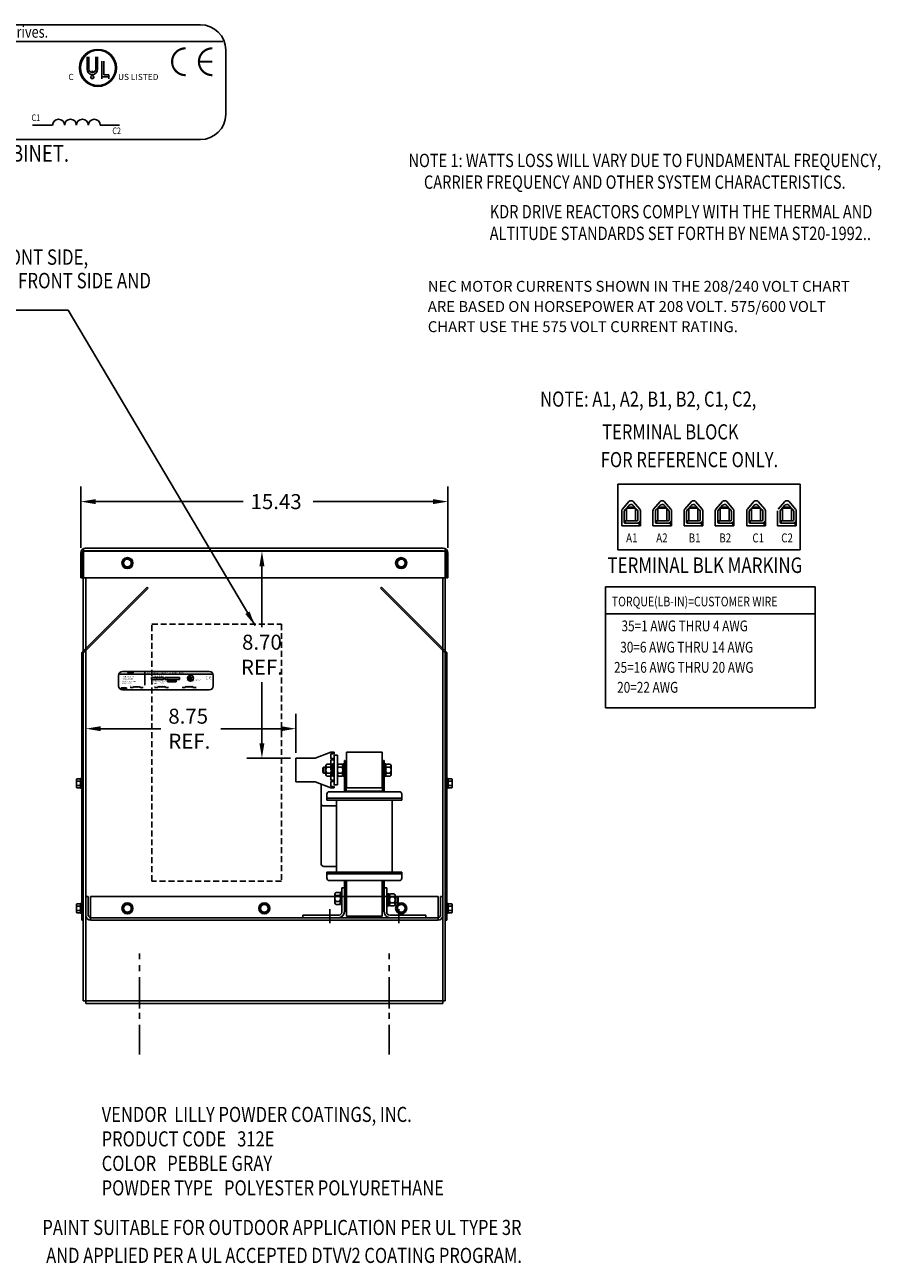
# Model space of a CAD drawing. Extents: x -28.3 to 45.9, y 16.4 to 69.8.
# Drawn here: x 9.9 to 45.9, y 17.8 to 69.8 of the extents above; entities that cross this region are included whole.
import ezdxf
from ezdxf.enums import TextEntityAlignment as Align

# ---------------------------------------------------------------- set-up
doc = ezdxf.new("R2010")
doc.units = 0
doc.header["$MEASUREMENT"] = 0
doc.linetypes.add('CENTER', pattern=[2, 1.25, -0.25, 0.25, -0.25])
doc.linetypes.add('HIDDEN', pattern=[0.375, 0.25, -0.125])
doc.layers.get('0').update_dxf_attribs({"linetype": 'CONTINUOUS'})
doc.layers.get('DEFPOINTS').update_dxf_attribs({"linetype": 'CONTINUOUS'})
for name, color, linetype in [('ANGLE', 7, 'CONTINUOUS'), ('BORDER', 7, 'CONTINUOUS'), ('CABINET', 7, 'CONTINUOUS'), ('CENTERLINE', 7, 'CENTER'), ('DIM', 7, 'CONTINUOUS'), ('HIDDEN-1', 7, 'HIDDEN'), ('NOTES', 7, 'CONTINUOUS'), ('TERMINAL', 7, 'CONTINUOUS'), ('WINGAP', 7, 'CONTINUOUS')]:
    doc.layers.add(name, color=color, linetype=linetype)
doc.styles.add('MASTER', font='romans', dxfattribs={"width": 0.8})
doc.styles.add('STYLE1', font='swissi.ttf', dxfattribs={"width": 0.8})
doc.dimstyles.get("Standard").update_dxf_attribs({"dimtxt": 0.18, "dimasz": 0.18, "dimexe": 0.18, "dimexo": 0.0625, "dimgap": 0.09, "dimtad": 0, "dimtih": 1, "dimtoh": 1, "dimzin": 4, "dimdsep": 46, "dimtxsty": 'STANDARD', "dimcen": 0.09, "dimadec": 0, "dimazin": 0, "dimtfac": 1, "dimtofl": 0, "dimtmove": 0, "dimatfit": 3, "dimfxl": 1, "dimtolj": 1, "dimtzin": 0, "dimarcsym": 0})

# ---------------------------------------------------------------- blocks, each defined once
blk = doc.blocks.new('*D27')
at = {"layer": 'BORDER', "color": 0, "lineweight": -2, "transparency": 16777216}
for p, q in [((21.091, 47.679), (19.256, 47.679)), ((19.886, 47.049), (19.886, 44.486)), ((19.886, 39.613), (19.886, 42.176)), ((21.091, 38.983), (19.256, 38.983))]:
    blk.add_line(p, q, dxfattribs=at)
at = {"layer": 'BORDER', "color": 0, "transparency": 16777216}
for points in [[(19.781, 47.049), (19.991, 47.049), (19.886, 47.679)], [(19.781, 39.613), (19.991, 39.613), (19.886, 38.983)]]:
    blk.add_solid(points, dxfattribs=at)
at = {"layer": 'DEFPOINTS', "color": 0, "transparency": 16777216}
for p in [(19.886, 47.679), (21.31, 47.679), (21.31, 38.983)]:
    blk.add_point(p, dxfattribs=at)
at = {"layer": 'BORDER', "color": 0, "transparency": 16777216, "insert": (19.886, 43.331), "char_height": 0.63, "attachment_point": 5}
blk.add_mtext('\\A1;8.70\\PREF.', dxfattribs=at)
blk = doc.blocks.new('*X21')
at = {"color": 0}
for p, q in [((6.11, 1.32), (6.23, 1.32)), ((6.12, 1.34), (6.24, 1.34)), ((6.12, 1.34), (6.23, 1.34)), ((6.12, 1.33), (6.23, 1.33)), ((6.13, 1.37), (6.25, 1.37)), ((6.13, 1.36), (6.25, 1.36)), ((6.13, 1.36), (6.24, 1.36)), ((6.13, 1.35), (6.24, 1.35)), ((6.14, 1.39), (6.26, 1.39)), ((6.14, 1.39), (6.25, 1.39)), ((6.14, 1.38), (6.25, 1.38)), ((6.15, 1.41), (6.27, 1.41)), ((6.15, 1.41), (6.26, 1.41)), ((6.15, 1.4), (6.26, 1.4)), ((6.16, 1.43), (6.27, 1.43)), ((6.16, 1.42), (6.27, 1.42)), ((6.22, 1.58), (6.34, 1.58)), ((6.22, 1.57), (6.34, 1.57)), ((6.23, 1.6), (6.34, 1.6)), ((6.23, 1.6), (6.35, 1.6)), ((6.23, 1.59), (6.34, 1.59)), ((6.24, 1.62), (6.35, 1.62)), ((6.24, 1.62), (6.36, 1.62)), ((6.24, 1.61), (6.35, 1.61)), ((6.25, 1.65), (6.37, 1.65)), ((6.25, 1.64), (6.36, 1.64)), ((6.25, 1.64), (6.37, 1.64)), ((6.25, 1.63), (6.36, 1.63)), ((6.26, 1.67), (6.37, 1.67)), ((6.26, 1.67), (6.38, 1.67)), ((6.26, 1.66), (6.37, 1.66)), ((6.27, 1.68), (6.38, 1.68))]:
    blk.add_line(p, q, dxfattribs=at)
blk = doc.blocks.new('*X19')
at = {"color": 0}
for p, q in [((5.45, 1.57), (5.81, 1.57)), ((5.46, 1.6), (5.82, 1.6)), ((5.46, 1.59), (5.81, 1.59)), ((5.46, 1.58), (5.81, 1.58)), ((5.47, 1.62), (5.83, 1.62)), ((5.47, 1.62), (5.83, 1.62)), ((5.47, 1.61), (5.82, 1.61)), ((5.47, 1.6), (5.82, 1.6)), ((5.47, 1.34), (5.59, 1.34)), ((5.47, 1.33), (5.58, 1.33)), ((5.47, 1.32), (5.58, 1.32)), ((5.48, 1.64), (5.83, 1.64)), ((5.48, 1.64), (5.84, 1.64)), ((5.48, 1.63), (5.83, 1.63)), ((5.48, 1.36), (5.6, 1.36)), ((5.48, 1.36), (5.59, 1.36)), ((5.48, 1.35), (5.59, 1.35)), ((5.48, 1.34), (5.59, 1.34)), ((5.49, 1.67), (5.85, 1.67)), ((5.49, 1.66), (5.84, 1.66)), ((5.49, 1.65), (5.84, 1.65)), ((5.49, 1.39), (5.61, 1.39)), ((5.49, 1.38), (5.6, 1.38)), ((5.49, 1.37), (5.6, 1.37)), ((5.5, 1.68), (5.85, 1.68)), ((5.5, 1.67), (5.85, 1.67)), ((5.5, 1.41), (5.62, 1.41)), ((5.5, 1.4), (5.61, 1.4)), ((5.5, 1.39), (5.61, 1.39)), ((5.51, 1.43), (5.62, 1.43)), ((5.51, 1.42), (5.62, 1.42)), ((5.51, 1.41), (5.62, 1.41))]:
    blk.add_line(p, q, dxfattribs=at)
blk = doc.blocks.new('*X20')
at = {"color": 0}
for p, q in [((5.81, 1.43), (6.11, 1.43)), ((5.81, 1.42), (6.11, 1.42)), ((5.81, 1.41), (6.11, 1.41)), ((5.81, 1.41), (6.11, 1.41)), ((5.82, 1.4), (6.1, 1.4)), ((5.82, 1.39), (6.1, 1.39)), ((5.82, 1.39), (6.1, 1.39)), ((5.83, 1.38), (6.09, 1.38)), ((5.83, 1.37), (6.09, 1.37)), ((5.83, 1.36), (6.09, 1.36)), ((5.84, 1.58), (6.18, 1.58)), ((5.84, 1.57), (6.18, 1.57)), ((5.84, 1.36), (6.08, 1.36)), ((5.85, 1.6), (6.19, 1.6)), ((5.85, 1.59), (6.18, 1.59)), ((5.85, 1.35), (6.08, 1.35)), ((5.85, 1.34), (6.08, 1.34)), ((5.86, 1.61), (6.19, 1.61)), ((5.86, 1.6), (6.19, 1.6)), ((5.86, 1.34), (6.08, 1.34)), ((5.87, 1.62), (6.2, 1.62)), ((5.87, 1.62), (6.2, 1.62)), ((5.87, 1.33), (6.07, 1.33)), ((5.88, 1.63), (6.2, 1.63)), ((5.89, 1.64), (6.2, 1.64)), ((5.89, 1.32), (6.07, 1.32)), ((5.9, 1.65), (6.21, 1.65)), ((5.9, 1.64), (6.21, 1.64)), ((5.92, 1.66), (6.21, 1.66)), ((5.93, 1.67), (6.22, 1.67)), ((5.95, 1.67), (6.22, 1.67)), ((5.98, 1.68), (6.22, 1.68))]:
    blk.add_line(p, q, dxfattribs=at)

msp = doc.modelspace()

# ---------------------------------------------------------------- linework, layer by layer
for p, q in [((-5.195, 69.795), (17.305, 69.795)), ((-6.094, 69.092), (18.239, 69.092)), ((18.363, 66.029), (18.363, 68.737)), ((12.538, 68.444), (12.538, 67.932)), ((12.617, 68.444), (12.617, 67.932)), ((12.906, 68.444), (12.906, 67.932)), ((12.984, 68.444), (12.984, 67.932)), ((13.158, 67.524), (13.158, 68.259)), ((13.237, 67.688), (13.237, 68.259)), ((12.742, 67.852), (12.765, 67.852)), ((12.761, 67.873), (12.761, 67.873)), ((12.767, 67.852), (12.793, 67.803)), ((13.237, 67.688), (13.454, 67.688)), ((13.454, 67.524), (13.454, 67.688)), ((13.454, 67.606), (13.136, 67.606)), ((10.244, 65.579), (11.094, 65.579)), ((13.094, 65.579), (13.904, 65.579)), ((-5.195, 64.971), (17.305, 64.971)), ((13.861, 42.459), (13.861, 42.021)), ((13.887, 42.516), (17.822, 42.516)), ((14.032, 42.63), (17.671, 42.63)), ((14.973, 42.629), (14.973, 42.045)), ((15.241, 42.287), (15.241, 42.368)), ((15.241, 42.368), (15.745, 42.368)), ((15.745, 42.287), (15.241, 42.287)), ((15.745, 42.368), (15.745, 42.287)), ((15.807, 42.287), (15.807, 42.368)), ((15.807, 42.368), (16.428, 42.368)), ((16.428, 42.287), (15.807, 42.287)), ((15.914, 42.193), (15.914, 42.26)), ((15.914, 42.26), (16.285, 42.26)), ((16.285, 42.193), (15.914, 42.193)), ((16.285, 42.26), (16.285, 42.193)), ((16.428, 42.368), (16.428, 42.287)), ((16.814, 42.416), (16.814, 42.333)), ((16.827, 42.416), (16.827, 42.333)), ((16.847, 42.32), (16.851, 42.32)), ((16.85, 42.324), (16.85, 42.324)), ((16.851, 42.32), (16.855, 42.312)), ((16.874, 42.416), (16.874, 42.333)), ((16.886, 42.416), (16.886, 42.333)), ((16.962, 42.281), (16.911, 42.281)), ((16.914, 42.267), (16.914, 42.386)), ((16.927, 42.294), (16.927, 42.386)), ((16.927, 42.294), (16.962, 42.294)), ((16.962, 42.267), (16.962, 42.294)), ((17.842, 42.021), (17.842, 42.459)), ((13.97, 41.894), (13.97, 41.941)), ((13.97, 41.941), (14.194, 41.941)), ((14.194, 41.894), (13.97, 41.894)), ((14.032, 41.85), (17.671, 41.85)), ((14.194, 41.941), (14.194, 41.894)), ((14.348, 41.948), (14.475, 41.948)), ((14.775, 41.948), (14.896, 41.948)), ((15.378, 41.948), (15.514, 41.948)), ((15.835, 41.948), (15.965, 41.948)), ((16.529, 41.948), (16.667, 41.948)), ((16.99, 41.948), (17.121, 41.948)), ((23.349, 37.573), (23.349, 38.88)), ((23.374, 38.88), (23.349, 38.88)), ((23.349, 38.88), (23.374, 38.88)), ((23.424, 38.83), (23.374, 38.88)), ((23.424, 37.573), (23.424, 38.83)), ((24.949, 38.83), (24.999, 38.88)), ((24.949, 37.573), (24.949, 38.83)), ((25.024, 38.88), (24.999, 38.88)), ((24.999, 38.88), (25.024, 38.88)), ((25.024, 37.573), (25.024, 38.88)), ((22.613, 37.473), (22.613, 37.223)), ((22.713, 37.573), (25.659, 37.573)), ((25.759, 37.473), (25.759, 37.223)), ((22.613, 37.298), (25.759, 37.298)), ((22.613, 37.298), (25.759, 37.298)), ((22.613, 37.223), (25.759, 37.223)), ((23.016, 37.223), (23.016, 34.193)), ((25.356, 37.223), (25.356, 34.193)), ((22.613, 34.193), (25.759, 34.193)), ((22.613, 34.193), (22.613, 33.943)), ((22.613, 34.118), (25.759, 34.118)), ((22.613, 34.118), (25.759, 34.118)), ((22.713, 33.843), (25.659, 33.843)), ((23.349, 33.843), (23.349, 32.535)), ((23.424, 33.843), (23.424, 32.585)), ((24.949, 33.843), (24.949, 32.585)), ((25.024, 33.843), (25.024, 32.535)), ((25.759, 34.193), (25.759, 33.943)), ((23.349, 32.535), (23.374, 32.535)), ((23.374, 32.535), (23.424, 32.585)), ((24.999, 32.535), (24.949, 32.585)), ((24.999, 32.535), (25.024, 32.535))]:
    msp.add_line(p, q)
for points, const_width in [([(16.676, 68.806, 0.414214), (16.112, 68.242, 0.414214)], 0.0902), ([(17.802, 68.806, 0.414214), (17.238, 68.242, 0.414214)], 0.0902), ([(16.112, 68.242, 0.414214), (16.676, 67.678, 0.414214)], 0.0902), ([(17.238, 68.242, 0.414214), (17.802, 67.678, 0.414214)], 0.0902), ([(17.608, 42.437, 0.414214), (17.535, 42.363, 0.414214)], 0.0117), ([(17.535, 42.363, 0.414214), (17.608, 42.29, 0.414214)], 0.0117), ([(17.755, 42.437, 0.414214), (17.682, 42.363, 0.414214)], 0.0117), ([(17.682, 42.363, 0.414214), (17.755, 42.29, 0.414214)], 0.0117)]:
    msp.add_lwpolyline(points, format="xyb", dxfattribs=dict(const_width=const_width))
for points, const_width in [([(17.802, 68.242), (17.238, 68.242)], 0.0902), ([(17.755, 42.363), (17.682, 42.363)], 0.0117)]:
    msp.add_lwpolyline(points, dxfattribs=dict(const_width=const_width))
for points in [[(14.26, 42.616), (14.351, 42.616), (14.339, 42.588), (14.248, 42.588)], [(14.251, 42.523), (14.263, 42.551), (14.293, 42.551), (14.281, 42.523)], [(14.266, 42.558), (14.267, 42.559), (14.296, 42.559), (14.296, 42.558)], [(14.269, 42.566), (14.27, 42.567), (14.299, 42.567), (14.299, 42.566)], [(14.273, 42.573), (14.273, 42.574), (14.302, 42.574), (14.302, 42.573)], [(14.276, 42.581), (14.276, 42.582), (14.306, 42.582), (14.305, 42.581)], [(14.418, 42.523), (14.43, 42.551), (14.459, 42.551), (14.447, 42.523)], [(14.433, 42.558), (14.433, 42.559), (14.463, 42.559), (14.462, 42.558)], [(14.436, 42.566), (14.437, 42.567), (14.466, 42.567), (14.466, 42.566)], [(14.439, 42.573), (14.44, 42.574), (14.469, 42.574), (14.469, 42.573)], [(14.443, 42.581), (14.443, 42.582), (14.472, 42.582), (14.472, 42.581)], [(14.475, 42.588), (14.446, 42.588), (14.458, 42.616), (14.487, 42.616)]]:
    msp.add_lwpolyline(points, close=True)
for points in [[(14.34, 42.566, -0.00463), (14.34, 42.567), (14.369, 42.567, 0.006268), (14.369, 42.566)], [(14.34, 42.558, -0.004589), (14.34, 42.559), (14.368, 42.559, 0.010595), (14.368, 42.558)], [(14.368, 42.523, -0.10157), (14.358, 42.525, -0.129518), (14.348, 42.534, -0.106399), (14.341, 42.548, -0.017101), (14.34, 42.551), (14.419, 42.551), (14.407, 42.523)], [(14.371, 42.573), (14.342, 42.573, -0.003588), (14.342, 42.574), (14.372, 42.574, 0.006746)], [(14.344, 42.581, -0.003726), (14.344, 42.582), (14.377, 42.582, 0.007822), (14.376, 42.581)], [(14.386, 42.616), (14.446, 42.616), (14.434, 42.588), (14.347, 42.588, -0.054429), (14.355, 42.6, -0.084542), (14.368, 42.611, -0.106399), (14.383, 42.616, -0.027585)]]:
    msp.add_lwpolyline(points, format="xyb", close=True)
for centre, radius in [((12.996, 67.984), 0.778), ((12.996, 67.984), 0.739), ((12.76, 67.595), 0.0673), ((16.888, 42.342), 0.126), ((16.888, 42.342), 0.119), ((16.85, 42.279), 0.0109)]:
    msp.add_circle(centre, radius)
for centre, radius, start, end in [((17.305, 68.737), 1.058, 0, 90), ((12.996, 67.984), 0.778, 0, 180), ((12.996, 67.984), 0.778, 180, 0), ((12.761, 67.932), 0.223, 180, 270), ((12.761, 67.932), 0.144, 180, 270), ((12.761, 67.932), 0.223, 270, 0), ((12.761, 67.932), 0.144, 270, 360), ((11.344, 65.577), 0.25, 0.6373, 179.3627), ((11.844, 65.577), 0.25, 0.6373, 179.3627), ((12.344, 65.577), 0.25, 0.6373, 179.3627), ((12.844, 65.577), 0.25, 0.6373, 179.3627), ((17.305, 66.029), 1.058, 270, 0), ((14.032, 42.459), 0.171, 90, 180), ((14.406, 42.558), 0.0359, 156.8014, 157.4789), ((16.888, 42.342), 0.126, 0, 180), ((16.888, 42.342), 0.126, 180, 0), ((16.85, 42.333), 0.0361, 180, 270), ((16.85, 42.333), 0.0234, 180, 270), ((16.85, 42.333), 0.0234, 270, 360), ((16.85, 42.333), 0.0361, 270, 0), ((17.671, 42.459), 0.171, 0, 90), ((14.032, 42.021), 0.171, 180, 270), ((14.513, 41.948), 0.0374, 0.6373, 179.3627), ((14.588, 41.948), 0.0374, 0.6373, 179.3627), ((14.662, 41.948), 0.0374, 0.6373, 179.3627), ((14.737, 41.948), 0.0374, 0.6373, 179.3627), ((15.554, 41.948), 0.0401, 0.6373, 179.3627), ((15.635, 41.948), 0.0401, 0.6373, 179.3627), ((15.715, 41.948), 0.0401, 0.6373, 179.3627), ((15.795, 41.948), 0.0401, 0.6373, 179.3627), ((16.707, 41.948), 0.0404, 0.6373, 179.3627), ((16.788, 41.948), 0.0404, 0.6373, 179.3627), ((16.869, 41.948), 0.0404, 0.6373, 179.3627), ((16.95, 41.948), 0.0404, 0.6373, 179.3627), ((17.671, 42.021), 0.171, 270, 0), ((22.713, 37.473), 0.1, 90, 180), ((25.659, 37.473), 0.1, 0, 90), ((22.713, 33.943), 0.1, 180, 270), ((25.659, 33.943), 0.1, 270, 0)]:
    msp.add_arc(centre, radius, start, end)
at = {"layer": 'ANGLE'}
for p, q in [((23.244, 32.513), (23.244, 33.533)), ((23.349, 33.533), (23.244, 33.533)), ((23.349, 32.593), (23.349, 33.593)), ((25.024, 32.533), (25.024, 33.533)), ((25.024, 33.533), (25.129, 33.533)), ((25.129, 32.513), (25.129, 33.533)), ((21.599, 32.388), (23.134, 32.388)), ((21.599, 32.388), (21.599, 32.283)), ((21.599, 32.283), (23.099, 32.283)), ((26.774, 32.388), (25.254, 32.388)), ((26.774, 32.283), (25.274, 32.283)), ((26.774, 32.388), (26.774, 32.283))]:
    msp.add_line(p, q, dxfattribs=at)
for centre, radius, start, end in [((23.099, 32.533), 0.25, 270, 0), ((23.119, 32.513), 0.125, 270, 0), ((25.274, 32.533), 0.25, 180, 270), ((25.254, 32.513), 0.125, 180, 270)]:
    msp.add_arc(centre, radius, start, end, dxfattribs=at)
at = {"layer": 'CABINET'}
for p, q in [((12.273, 47.6), (12.273, 46.554)), ((12.331, 47.6), (12.331, 46.554)), ((12.382, 47.679), (12.382, 28.783)), ((27.592, 47.679), (12.382, 47.679)), ((12.393, 47.786), (12.393, 46.554)), ((27.497, 47.7), (12.393, 47.7)), ((27.497, 47.804), (12.461, 47.804)), ((27.581, 46.554), (27.581, 47.786)), ((27.592, 28.783), (27.592, 47.679)), ((27.642, 46.554), (27.642, 47.6)), ((27.701, 46.554), (27.701, 47.6)), ((27.701, 46.554), (27.701, 47.6)), ((14.144, 47.34), (14.05, 47.179)), ((14.05, 47.179), (14.144, 47.018)), ((14.33, 47.34), (14.144, 47.34)), ((14.144, 47.018), (14.33, 47.018)), ((14.423, 47.179), (14.33, 47.34)), ((14.33, 47.018), (14.423, 47.179)), ((25.644, 47.34), (25.55, 47.179)), ((25.55, 47.179), (25.644, 47.018)), ((25.83, 47.34), (25.644, 47.34)), ((25.644, 47.018), (25.83, 47.018)), ((25.923, 47.179), (25.83, 47.34)), ((25.83, 47.018), (25.923, 47.179)), ((12.331, 46.554), (12.273, 46.554)), ((27.581, 46.554), (12.393, 46.554)), ((12.486, 46.554), (12.486, 28.783)), ((27.488, 28.783), (27.488, 46.554)), ((27.701, 46.554), (27.642, 46.554)), ((12.486, 43.592), (15.063, 46.17)), ((12.486, 43.509), (15.105, 46.128)), ((15.105, 46.128), (15.063, 46.17)), ((24.868, 46.128), (24.91, 46.17)), ((27.488, 43.509), (24.868, 46.128)), ((27.488, 43.592), (24.91, 46.17)), ((12.323, 43.429), (12.486, 43.592)), ((12.323, 32.179), (12.323, 43.429)), ((12.382, 43.405), (12.486, 43.509)), ((12.382, 32.179), (12.382, 43.429)), ((27.651, 43.429), (27.488, 43.592)), ((27.592, 43.405), (27.488, 43.509)), ((27.592, 32.179), (27.592, 43.429)), ((27.651, 32.179), (27.651, 43.429)), ((12.089, 37.789), (12.089, 38.068)), ((12.114, 38.115), (12.235, 38.115)), ((12.114, 38.022), (12.24, 38.022)), ((12.265, 37.738), (12.265, 38.119)), ((12.265, 38.068), (12.265, 37.789)), ((12.323, 38.161), (12.308, 38.161)), ((12.323, 38.161), (12.323, 37.697)), ((27.651, 38.161), (27.666, 38.161)), ((27.651, 38.161), (27.651, 37.697)), ((27.708, 37.738), (27.708, 38.119)), ((27.708, 38.068), (27.708, 37.789)), ((27.859, 38.022), (27.733, 38.022)), ((27.859, 38.115), (27.738, 38.115)), ((27.884, 37.789), (27.884, 38.068)), ((12.114, 37.836), (12.24, 37.836)), ((12.114, 37.743), (12.235, 37.743)), ((12.323, 37.697), (12.308, 37.697)), ((27.651, 37.697), (27.666, 37.697)), ((27.859, 37.836), (27.733, 37.836)), ((27.859, 37.743), (27.738, 37.743)), ((12.089, 32.534), (12.089, 32.813)), ((12.114, 32.86), (12.235, 32.86)), ((12.265, 32.483), (12.265, 32.864)), ((12.265, 32.813), (12.265, 32.534)), ((12.323, 32.906), (12.308, 32.906)), ((12.323, 32.906), (12.323, 32.442)), ((12.488, 32.383), (12.488, 33.179)), ((12.592, 33.179), (12.488, 33.179)), ((12.592, 32.383), (12.592, 33.179)), ((27.289, 33.179), (12.686, 33.179)), ((12.686, 32.179), (12.686, 33.179)), ((14.144, 32.835), (14.051, 32.674)), ((14.33, 32.835), (14.144, 32.835)), ((14.424, 32.674), (14.33, 32.835)), ((19.894, 32.835), (19.801, 32.674)), ((20.08, 32.835), (19.894, 32.835)), ((20.174, 32.674), (20.08, 32.835)), ((25.644, 32.835), (25.551, 32.674)), ((25.83, 32.835), (25.644, 32.835)), ((25.924, 32.674), (25.83, 32.835)), ((27.289, 33.179), (27.289, 32.179)), ((27.384, 33.179), (27.384, 32.383)), ((27.488, 33.179), (27.384, 33.179)), ((27.488, 33.179), (27.488, 32.383)), ((27.651, 32.906), (27.666, 32.906)), ((27.651, 32.906), (27.651, 32.442)), ((27.708, 32.483), (27.708, 32.864)), ((27.708, 32.813), (27.708, 32.534)), ((27.859, 32.86), (27.738, 32.86)), ((27.884, 32.534), (27.884, 32.813)), ((12.114, 32.767), (12.24, 32.767)), ((12.114, 32.581), (12.24, 32.581)), ((12.114, 32.488), (12.235, 32.488)), ((12.323, 32.442), (12.308, 32.442)), ((27.284, 32.283), (12.692, 32.283)), ((14.051, 32.674), (14.144, 32.513)), ((14.144, 32.513), (14.33, 32.513)), ((14.33, 32.513), (14.424, 32.674)), ((19.801, 32.674), (19.894, 32.513)), ((19.894, 32.513), (20.08, 32.513)), ((20.08, 32.513), (20.174, 32.674)), ((25.551, 32.674), (25.644, 32.513)), ((25.644, 32.513), (25.83, 32.513)), ((25.83, 32.513), (25.924, 32.674)), ((27.651, 32.442), (27.666, 32.442)), ((27.859, 32.767), (27.733, 32.767)), ((27.859, 32.581), (27.733, 32.581)), ((27.859, 32.488), (27.738, 32.488)), ((12.323, 32.179), (12.382, 32.179)), ((27.284, 32.179), (12.692, 32.179)), ((27.651, 32.179), (27.592, 32.179)), ((12.382, 28.783), (27.592, 28.783)), ((12.486, 28.783), (12.486, 28.679)), ((12.486, 28.679), (27.488, 28.679)), ((14.736, 28.474), (14.736, 28.874)), ((25.236, 28.474), (25.236, 28.874)), ((27.488, 28.783), (27.488, 28.679))]:
    msp.add_line(p, q, dxfattribs=at)
at = {"layer": 'CABINET', "linetype": 'CENTER'}
for p, q in [((14.736, 26.535), (14.736, 30.775)), ((25.236, 26.535), (25.236, 30.775))]:
    msp.add_line(p, q, dxfattribs=at)
at = {"layer": 'CABINET'}
for centre, radius in [((14.237, 47.179), 0.232), ((25.737, 47.179), 0.232), ((14.237, 47.179), 0.161), ((25.737, 47.179), 0.161), ((14.237, 32.674), 0.232), ((14.237, 32.674), 0.161), ((19.987, 32.674), 0.232), ((19.987, 32.674), 0.161), ((25.737, 32.674), 0.232), ((25.737, 32.674), 0.161)]:
    msp.add_circle(centre, radius, dxfattribs=at)
for centre, radius, start, end in [((12.477, 47.6), 0.204, 90, 180), ((12.431, 47.6), 0.1, 112.1029, 180), ((27.497, 47.6), 0.204, 0, 90), ((27.542, 47.6), 0.1, 0, 66.8459), ((12.145, 38.068), 0.0559, 123.6264, 236.3736), ((12.275, 37.929), 0.186, 150, 210), ((12.235, 38.196), 0.0806, 270, 334.4573), ((12.209, 38.068), 0.0559, 303.6264, 56.3736), ((12.079, 37.929), 0.186, 330, 30), ((27.738, 38.196), 0.0806, 205.5427, 270), ((27.764, 38.068), 0.0559, 123.6264, 236.3736), ((27.894, 37.929), 0.186, 150, 210), ((27.828, 38.068), 0.0559, 303.6264, 56.3736), ((27.698, 37.929), 0.186, 330, 30), ((12.145, 37.789), 0.0559, 123.6264, 236.3736), ((12.235, 37.662), 0.0806, 25.5427, 90), ((12.209, 37.789), 0.0559, 303.6264, 56.3736), ((27.738, 37.662), 0.0806, 90, 154.4573), ((27.764, 37.789), 0.0559, 123.6264, 236.3736), ((27.828, 37.789), 0.0559, 303.6264, 56.3736), ((12.145, 32.813), 0.0559, 123.6264, 236.3736), ((12.235, 32.941), 0.0806, 270, 334.4573), ((12.209, 32.813), 0.0559, 303.6264, 56.3736), ((27.738, 32.941), 0.0806, 205.5427, 270), ((27.764, 32.813), 0.0559, 123.6264, 236.3736), ((27.828, 32.813), 0.0559, 303.6264, 56.3736), ((12.275, 32.674), 0.186, 150, 210), ((12.145, 32.534), 0.0559, 123.6264, 236.3736), ((12.235, 32.407), 0.0806, 25.5427, 90), ((12.079, 32.674), 0.186, 330, 30), ((12.209, 32.534), 0.0559, 303.6264, 56.3736), ((12.692, 32.383), 0.204, 180, 270), ((12.692, 32.383), 0.1, 180, 270), ((27.284, 32.383), 0.204, 270, 0), ((27.284, 32.383), 0.1, 270, 0), ((27.738, 32.407), 0.0806, 90, 154.4573), ((27.894, 32.674), 0.186, 150, 210), ((27.764, 32.534), 0.0559, 123.6264, 236.3736), ((27.698, 32.674), 0.186, 330, 30), ((27.828, 32.534), 0.0559, 303.6264, 56.3736)]:
    msp.add_arc(centre, radius, start, end, dxfattribs=at)
at = {"layer": 'CENTERLINE'}
for p, q in [((22.739, 32.645), (22.739, 32.057)), ((25.634, 32.645), (25.634, 32.057))]:
    msp.add_line(p, q, dxfattribs=at)
at = {"layer": 'DIM'}
for p, q in [((12.273, 47.819), (12.273, 50.392)), ((27.701, 47.819), (27.701, 50.392)), ((12.903, 49.762), (19.094, 49.762)), ((27.071, 49.762), (22.034, 49.762)), ((12.486, 43.29), (12.486, 39.592)), ((21.31, 39.202), (21.31, 40.852)), ((13.116, 40.222), (15.638, 40.222)), ((20.68, 40.222), (18.158, 40.222))]:
    msp.add_line(p, q, dxfattribs=at)
for points in [[(12.903, 49.867), (12.903, 49.657), (12.273, 49.762)], [(27.071, 49.867), (27.071, 49.657), (27.701, 49.762)], [(13.116, 40.327), (13.116, 40.117), (12.486, 40.222)], [(20.68, 40.327), (20.68, 40.117), (21.31, 40.222)]]:
    msp.add_solid(points, dxfattribs=at)
at = {"layer": 'HIDDEN-1'}
msp.add_line((22.782, 38.735), (22.782, 38.23), dxfattribs=at)
at = {"layer": 'NOTES'}
for p, q in [((34.322, 46.179), (34.322, 41.103)), ((34.322, 46.179), (43.137, 46.179)), ((43.137, 46.179), (43.137, 41.103)), ((43.137, 45.047), (34.322, 45.047)), ((43.137, 41.103), (34.322, 41.103))]:
    msp.add_line(p, q, dxfattribs=at)
at = {"layer": 'NOTES', "linetype": 'HIDDEN'}
for p, q in [((15.257, 44.617), (20.711, 44.617)), ((15.257, 33.823), (15.257, 44.617)), ((20.711, 44.617), (20.711, 33.823)), ((20.711, 33.823), (15.257, 33.823))]:
    msp.add_line(p, q, dxfattribs=at)
at = {"layer": 'TERMINAL'}
for p, q in [((42.507, 50.493), (34.834, 50.493)), ((35.03, 49.45), (35.308, 49.762)), ((35.135, 49.41), (35.31, 49.606)), ((35.207, 49.488), (35.249, 49.53)), ((35.207, 48.959), (35.207, 49.488)), ((35.584, 49.488), (35.207, 49.488)), ((35.249, 49.53), (35.542, 49.53)), ((35.656, 49.41), (35.472, 49.616)), ((35.761, 49.45), (35.483, 49.762)), ((35.584, 49.488), (35.542, 49.53)), ((35.584, 48.959), (35.584, 49.488)), ((36.338, 49.45), (36.617, 49.762)), ((36.443, 49.41), (36.618, 49.606)), ((36.515, 49.488), (36.557, 49.53)), ((36.515, 48.959), (36.515, 49.488)), ((36.892, 49.488), (36.515, 49.488)), ((36.557, 49.53), (36.851, 49.53)), ((36.964, 49.41), (36.78, 49.616)), ((37.069, 49.45), (36.791, 49.762)), ((36.892, 49.488), (36.851, 49.53)), ((36.892, 48.959), (36.892, 49.488)), ((37.651, 49.45), (37.929, 49.762)), ((37.755, 49.41), (37.93, 49.606)), ((37.827, 49.488), (37.869, 49.53)), ((38.205, 49.488), (37.827, 49.488)), ((37.827, 48.959), (37.827, 49.488)), ((37.869, 49.53), (38.163, 49.53)), ((38.277, 49.41), (38.093, 49.616)), ((38.382, 49.45), (38.103, 49.762)), ((38.205, 49.488), (38.163, 49.53)), ((38.205, 48.959), (38.205, 49.488)), ((38.961, 49.45), (39.239, 49.762)), ((39.066, 49.41), (39.241, 49.606)), ((39.138, 49.488), (39.18, 49.53)), ((39.138, 48.959), (39.138, 49.488)), ((39.515, 49.488), (39.138, 49.488)), ((39.18, 49.53), (39.473, 49.53)), ((39.587, 49.41), (39.403, 49.616)), ((39.692, 49.45), (39.414, 49.762)), ((39.515, 49.488), (39.473, 49.53)), ((39.515, 48.959), (39.515, 49.488)), ((40.282, 49.45), (40.56, 49.762)), ((40.387, 49.41), (40.561, 49.606)), ((40.459, 49.488), (40.5, 49.53)), ((40.459, 48.959), (40.459, 49.488)), ((40.836, 49.488), (40.459, 49.488)), ((40.5, 49.53), (40.794, 49.53)), ((40.908, 49.41), (40.724, 49.616)), ((41.013, 49.45), (40.734, 49.762)), ((40.836, 49.488), (40.794, 49.53)), ((40.836, 48.959), (40.836, 49.488)), ((41.579, 49.45), (41.858, 49.762)), ((41.684, 49.41), (41.859, 49.606)), ((41.756, 49.488), (41.798, 49.53)), ((41.756, 48.959), (41.756, 49.488)), ((42.134, 49.488), (41.756, 49.488)), ((41.798, 49.53), (42.092, 49.53)), ((42.206, 49.41), (42.022, 49.616)), ((42.31, 49.45), (42.032, 49.762)), ((42.134, 49.488), (42.092, 49.53)), ((42.134, 48.959), (42.134, 49.488)), ((35.004, 48.749), (35.004, 49.38)), ((35.108, 48.896), (35.108, 49.34)), ((35.641, 48.959), (35.15, 48.959)), ((35.15, 48.854), (35.15, 48.959)), ((35.683, 49.001), (35.683, 49.34)), ((35.788, 48.749), (35.788, 49.38)), ((36.312, 48.749), (36.312, 49.38)), ((36.417, 48.896), (36.417, 49.34)), ((36.458, 48.854), (36.458, 48.959)), ((36.949, 48.959), (36.458, 48.959)), ((36.991, 49.001), (36.991, 49.34)), ((37.096, 48.749), (37.096, 49.38)), ((37.624, 48.749), (37.624, 49.38)), ((37.729, 48.896), (37.729, 49.34)), ((38.261, 48.959), (37.771, 48.959)), ((37.771, 48.854), (37.771, 48.959)), ((38.303, 49.001), (38.303, 49.34)), ((38.408, 48.749), (38.408, 49.38)), ((38.934, 48.749), (38.934, 49.38)), ((39.039, 48.896), (39.039, 49.34)), ((39.081, 48.854), (39.081, 48.959)), ((39.572, 48.959), (39.081, 48.959)), ((39.614, 49.001), (39.614, 49.34)), ((39.718, 48.749), (39.718, 49.38)), ((40.255, 48.749), (40.255, 49.38)), ((40.36, 48.896), (40.36, 49.34)), ((40.402, 48.854), (40.402, 48.959)), ((40.892, 48.959), (40.402, 48.959)), ((40.934, 49.001), (40.934, 49.34)), ((41.039, 48.749), (41.039, 49.38)), ((41.553, 48.749), (41.553, 49.38)), ((41.658, 48.896), (41.658, 49.34)), ((42.19, 48.959), (41.7, 48.959)), ((41.7, 48.854), (41.7, 48.959)), ((42.232, 49.001), (42.232, 49.34)), ((42.337, 48.749), (42.337, 49.38)), ((35.788, 48.749), (35.004, 48.749)), ((35.741, 48.854), (35.15, 48.854)), ((35.741, 48.854), (35.741, 48.749)), ((37.096, 48.749), (36.312, 48.749)), ((37.049, 48.854), (36.458, 48.854)), ((37.049, 48.854), (37.049, 48.749)), ((38.408, 48.749), (37.624, 48.749)), ((38.361, 48.854), (37.771, 48.854)), ((38.361, 48.854), (38.361, 48.749)), ((39.718, 48.749), (38.934, 48.749)), ((39.671, 48.854), (39.081, 48.854)), ((39.671, 48.854), (39.671, 48.749)), ((41.039, 48.749), (40.255, 48.749)), ((40.992, 48.854), (40.402, 48.854)), ((40.992, 48.854), (40.992, 48.749)), ((42.337, 48.749), (41.553, 48.749)), ((42.29, 48.854), (41.7, 48.854)), ((42.29, 48.854), (42.29, 48.749)), ((42.507, 47.743), (34.834, 47.743)), ((22.118, 38.983), (22.782, 39.233)), ((22.782, 39.233), (22.927, 39.233)), ((22.782, 39.168), (22.782, 38.963)), ((22.782, 39.168), (22.927, 39.168)), ((22.927, 39.233), (22.927, 39.168)), ((22.927, 39.108), (22.927, 37.858)), ((22.927, 39.108), (23.061, 39.108)), ((23.061, 39.108), (23.061, 37.858)), ((22.118, 38.983), (21.31, 38.983)), ((21.31, 38.983), (21.31, 37.983)), ((22.782, 38.963), (22.927, 38.963)), ((22.782, 38.913), (22.782, 38.735)), ((22.782, 38.913), (22.927, 38.913)), ((22.927, 38.963), (22.927, 38.913)), ((22.118, 37.983), (21.31, 37.983)), ((22.118, 37.983), (22.782, 37.733)), ((22.782, 38.23), (22.782, 38.053)), ((22.782, 38.053), (22.927, 38.053)), ((22.782, 38.003), (22.782, 37.798)), ((22.782, 38.003), (22.927, 38.003)), ((22.927, 38.053), (22.927, 38.003)), ((22.369, 37.097), (22.369, 37.898)), ((22.369, 34.558), (22.369, 37.898)), ((22.782, 37.798), (22.927, 37.798)), ((22.782, 37.733), (22.927, 37.733)), ((22.927, 37.858), (23.061, 37.858)), ((22.927, 37.798), (22.927, 37.733)), ((23.016, 36.977), (22.489, 36.977)), ((23.016, 34.438), (22.489, 34.438))]:
    msp.add_line(p, q, dxfattribs=at)
at = {"layer": 'TERMINAL', "linetype": 'Continuous'}
for p, q in [((34.834, 47.743), (34.834, 50.493)), ((42.507, 47.743), (42.507, 50.493))]:
    msp.add_line(p, q, dxfattribs=at)
at = {"layer": 'TERMINAL'}
for centre, radius, start, end in [((35.108, 49.38), 0.105, 138.3079, 180), ((35.396, 49.672), 0.126, 46.0927, 133.9073), ((35.397, 49.516), 0.126, 53.333, 133.9073), ((35.683, 49.38), 0.105, 0, 41.6921), ((36.417, 49.38), 0.105, 138.3079, 180), ((36.704, 49.672), 0.126, 46.0927, 133.9073), ((36.705, 49.516), 0.126, 53.333, 133.9073), ((36.991, 49.38), 0.105, 0, 41.6921), ((37.729, 49.38), 0.105, 138.3079, 180), ((38.016, 49.672), 0.126, 46.0927, 133.9073), ((38.018, 49.516), 0.126, 53.333, 133.9073), ((38.303, 49.38), 0.105, 0, 41.6921), ((39.039, 49.38), 0.105, 138.3079, 180), ((39.326, 49.672), 0.126, 46.0927, 133.9073), ((39.328, 49.516), 0.126, 53.333, 133.9073), ((39.614, 49.38), 0.105, 0, 41.6921), ((40.36, 49.38), 0.105, 138.3079, 180), ((40.647, 49.672), 0.126, 46.0927, 133.9073), ((40.649, 49.516), 0.126, 53.333, 133.9073), ((40.934, 49.38), 0.105, 0, 41.6921), ((41.945, 49.672), 0.126, 46.0927, 133.9073), ((41.946, 49.516), 0.126, 53.333, 133.9073), ((42.232, 49.38), 0.105, 0, 41.6921), ((35.213, 49.34), 0.105, 138.3079, 180), ((35.641, 49.001), 0.0419, 270, 0), ((35.641, 49.001), 0.147, 270, 0), ((35.578, 49.34), 0.105, 0, 41.6921), ((36.521, 49.34), 0.105, 138.3079, 180), ((36.949, 49.001), 0.147, 270, 0), ((36.949, 49.001), 0.0419, 270, 0), ((36.886, 49.34), 0.105, 0, 41.6921), ((37.834, 49.34), 0.105, 138.3079, 180), ((38.261, 49.001), 0.147, 270, 0), ((38.261, 49.001), 0.0419, 270, 0), ((38.199, 49.34), 0.105, 0, 41.6921), ((39.144, 49.34), 0.105, 138.3079, 180), ((39.572, 49.001), 0.0419, 270, 0), ((39.572, 49.001), 0.147, 270, 0), ((39.509, 49.34), 0.105, 0, 41.6921), ((40.465, 49.34), 0.105, 138.3079, 180), ((40.892, 49.001), 0.0419, 270, 0), ((40.892, 49.001), 0.147, 270, 0), ((40.83, 49.34), 0.105, 0, 41.6921), ((41.763, 49.34), 0.105, 138.3079, 180), ((42.19, 49.001), 0.147, 270, 0), ((42.19, 49.001), 0.0419, 270, 0), ((42.127, 49.34), 0.105, 0, 41.6921), ((35.15, 48.896), 0.0419, 180, 270), ((36.458, 48.896), 0.0419, 180, 270), ((37.771, 48.896), 0.0419, 180, 270), ((39.081, 48.896), 0.0419, 180, 270), ((40.402, 48.896), 0.0419, 180, 270), ((41.7, 48.896), 0.0419, 180, 270), ((22.489, 37.097), 0.12, 180, 270), ((22.489, 34.558), 0.12, 180, 270)]:
    msp.add_arc(centre, radius, start, end, dxfattribs=at)
at = {"layer": 'WINGAP'}
for p, q in [((23.436, 37.733), (23.436, 39.233)), ((23.436, 39.233), (24.936, 39.233)), ((24.936, 37.733), (24.936, 39.233)), ((22.452, 38.577), (22.482, 38.608)), ((22.452, 38.388), (22.452, 38.577)), ((22.482, 38.358), (22.482, 38.608)), ((22.482, 38.608), (22.577, 38.608)), ((22.577, 38.293), (22.577, 38.672)), ((22.61, 38.735), (22.769, 38.735)), ((22.61, 38.609), (22.769, 38.609)), ((22.803, 38.236), (22.803, 38.729)), ((22.803, 38.729), (22.865, 38.729)), ((22.803, 38.672), (22.803, 38.293)), ((22.865, 38.483), (22.803, 38.545)), ((22.865, 38.74), (22.865, 38.225)), ((22.927, 38.74), (22.865, 38.74)), ((22.865, 38.729), (22.865, 38.236)), ((22.927, 38.74), (22.927, 38.225)), ((23.061, 38.672), (23.061, 38.293)), ((23.253, 38.735), (23.094, 38.735)), ((23.253, 38.609), (23.094, 38.609)), ((23.287, 38.74), (23.287, 38.225)), ((23.287, 38.74), (23.349, 38.74)), ((23.287, 38.293), (23.287, 38.672)), ((23.349, 38.74), (23.349, 38.225)), ((25.086, 38.74), (25.024, 38.74)), ((25.024, 38.74), (25.024, 38.225)), ((25.086, 38.74), (25.086, 38.225)), ((25.086, 38.293), (25.086, 38.672)), ((25.119, 38.735), (25.278, 38.735)), ((25.119, 38.609), (25.278, 38.609)), ((25.312, 38.672), (25.312, 38.293)), ((22.482, 38.358), (22.452, 38.388)), ((22.577, 38.358), (22.482, 38.358)), ((22.61, 38.357), (22.769, 38.357)), ((22.61, 38.23), (22.769, 38.23)), ((22.865, 38.421), (22.803, 38.483)), ((22.865, 38.236), (22.803, 38.236)), ((22.927, 38.225), (22.865, 38.225)), ((23.253, 38.357), (23.094, 38.357)), ((23.253, 38.23), (23.094, 38.23)), ((23.287, 38.225), (23.349, 38.225)), ((25.086, 38.225), (25.024, 38.225)), ((25.119, 38.357), (25.278, 38.357)), ((25.119, 38.23), (25.278, 38.23)), ((23.436, 37.733), (24.936, 37.733)), ((23.436, 37.593), (24.936, 37.593)), ((23.436, 37.573), (23.436, 37.593)), ((24.936, 37.573), (24.936, 37.593)), ((23.436, 32.343), (23.436, 33.843)), ((24.936, 32.343), (24.936, 33.843)), ((23.148, 33.345), (22.989, 33.345)), ((23.182, 33.35), (23.182, 32.835)), ((23.182, 33.35), (23.244, 33.35)), ((23.244, 33.35), (23.244, 32.835)), ((22.956, 33.282), (22.956, 32.903)), ((23.148, 33.219), (22.989, 33.219)), ((23.148, 32.967), (22.989, 32.967)), ((23.148, 32.84), (22.989, 32.84)), ((23.182, 32.903), (23.182, 33.282)), ((23.182, 32.835), (23.244, 32.835)), ((25.129, 33.29), (25.129, 32.775)), ((25.129, 33.29), (25.191, 33.29)), ((25.191, 33.29), (25.191, 32.775)), ((25.191, 33.279), (25.191, 32.786)), ((25.253, 33.279), (25.191, 33.279)), ((25.191, 33.033), (25.253, 33.095)), ((25.191, 32.971), (25.253, 33.033)), ((25.191, 32.786), (25.253, 32.786)), ((25.253, 32.786), (25.253, 33.279)), ((25.253, 33.222), (25.253, 32.843)), ((25.445, 33.285), (25.286, 33.285)), ((25.445, 33.159), (25.286, 33.159)), ((25.445, 32.907), (25.286, 32.907)), ((25.445, 32.78), (25.286, 32.78)), ((25.479, 32.843), (25.479, 33.222)), ((25.573, 33.158), (25.479, 33.158)), ((25.479, 32.908), (25.573, 32.908)), ((25.604, 33.127), (25.573, 33.158)), ((25.573, 32.908), (25.573, 33.158)), ((25.573, 32.908), (25.604, 32.938)), ((25.604, 32.938), (25.604, 33.127)), ((23.436, 32.343), (24.936, 32.343)), ((23.436, 32.343), (24.936, 32.343)), ((25.129, 32.775), (25.191, 32.775))]:
    msp.add_line(p, q, dxfattribs=at)
for centre, radius, start, end in [((22.652, 38.672), 0.0758, 123.6264, 236.3736), ((22.829, 38.483), 0.253, 150, 210), ((22.727, 38.672), 0.0758, 303.6264, 56.3736), ((22.55, 38.483), 0.253, 330, 30), ((23.136, 38.672), 0.0758, 123.6264, 236.3736), ((23.313, 38.483), 0.253, 150, 210), ((23.211, 38.672), 0.0758, 303.6264, 56.3736), ((23.034, 38.483), 0.253, 330, 30), ((25.161, 38.672), 0.0758, 123.6264, 236.3736), ((25.338, 38.483), 0.253, 150, 210), ((25.236, 38.672), 0.0758, 303.6264, 56.3736), ((25.059, 38.483), 0.253, 330, 30), ((22.652, 38.293), 0.0758, 123.6264, 236.3736), ((22.727, 38.293), 0.0758, 303.6264, 56.3736), ((23.136, 38.293), 0.0758, 123.6264, 236.3736), ((23.211, 38.293), 0.0758, 303.6264, 56.3736), ((25.161, 38.293), 0.0758, 123.6264, 236.3736), ((25.236, 38.293), 0.0758, 303.6264, 56.3736), ((23.031, 33.282), 0.0758, 123.6264, 236.3736), ((23.106, 33.282), 0.0758, 303.6264, 56.3736), ((23.208, 33.093), 0.253, 150, 210), ((23.031, 32.903), 0.0758, 123.6264, 236.3736), ((22.929, 33.093), 0.253, 330, 30), ((23.106, 32.903), 0.0758, 303.6264, 56.3736), ((25.328, 33.222), 0.0758, 123.6264, 236.3736), ((25.505, 33.033), 0.253, 150, 210), ((25.328, 32.843), 0.0758, 123.6264, 236.3736), ((25.403, 33.222), 0.0758, 303.6264, 56.3736), ((25.226, 33.033), 0.253, 330, 30), ((25.403, 32.843), 0.0758, 303.6264, 56.3736)]:
    msp.add_arc(centre, radius, start, end, dxfattribs=at)

# ---------------------------------------------------------------- block references
at = {"xscale": 0.2575166351967365, "yscale": 0.2575166351967365, "zscale": 0.2575166351967365}
for name in ['*X19', '*X20', '*X21']:
    msp.add_blockref(name, (12.844, 42.184), dxfattribs=at)

# ---------------------------------------------------------------- texts
at = {"width": 0.8}
for s, height, style, p in [('Performance and Protection for Drives.', 0.48987, 'STYLE1', (1.188, 69.252)), ('C1', 0.2787, 'MASTER', (10.206, 65.749)), ('C2', 0.2787, 'MASTER', (13.601, 65.201)), ('TRANS-COIL, INC', 0.05704, 'MASTER', (14.016, 42.379)), ('WWW.transcoil.com', 0.05704, 'MASTER', (14.016, 42.189)), ('800-824-8282', 0.05704, 'MASTER', (14.016, 42.094)), ('MILWAUKEE WI', 0.05704, 'MASTER', (14.016, 42.284)), ('Performance and Protection for Drives.', 0.07922, 'STYLE1', (15.065, 42.542)), ('40C Amb Max, 115C Rise', 0.04403, 'MASTER', (15.254, 42.108)), ('3PH, 60Hz, 600V Max, --- A Max.', 0.04403, 'MASTER', (15.254, 42.203)), ('KDR Drive Reactor', 0.05386, 'MASTER', (15.253, 42.411)), ('CATALOG#', 0.044, 'MASTER', (15.348, 42.305)), ('Motor Amps ---', 0.04403, 'MASTER', (15.827, 42.305)), ('DATE CODE', 0.0302, 'MASTER', (13.984, 41.899)), ('A1', 0.0417, 'MASTER', (14.339, 41.984)), ('A2', 0.0417, 'MASTER', (14.821, 41.886)), ('B1', 0.0447, 'MASTER', (15.365, 41.972)), ('B2', 0.0447, 'MASTER', (15.878, 41.881)), ('C1', 0.0451, 'MASTER', (16.523, 41.975)), ('C2', 0.0451, 'MASTER', (17.072, 41.887))]:
    msp.add_text(s, height=height, dxfattribs=dict(at, style=style)).set_placement(p)
at = {"style": 'STYLE1'}
for s, height, p in [('C', 0.257, (11.754, 67.475)), ('US LISTED ', 0.2568, (13.84, 67.475)), ('R', 0.0676, (12.744, 67.57)), ('C', 0.0415, (16.687, 42.259)), ('R', 0.0109, (16.847, 42.275)), ('US LISTED ', 0.0415, (17.025, 42.259))]:
    msp.add_text(s, height=height, dxfattribs=at).set_placement(p)
at = {"layer": 'BORDER', "color": 7}
for s, p in [('NEC MOTOR CURRENTS SHOWN IN THE 208/240 VOLT CHART ', (26.856, 58.577)), ('ARE BASED ON HORSEPOWER AT 208 VOLT. 575/600 VOLT ', (26.856, 57.729)), ('CHART USE THE 575 VOLT CURRENT RATING.', (26.856, 56.882))]:
    msp.add_text(s, height=0.45768, dxfattribs=at).set_placement(p)
at = {"layer": 'BORDER'}
for s, p in [('15.43', (19.409, 49.447)), ('8.75', (15.953, 40.432)), ('REF.', (15.953, 39.382))]:
    msp.add_text(s, height=0.63, dxfattribs=at).set_placement(p)
at = {"layer": 'NOTES', "color": 7, "width": 0.8}
msp.add_text('LABEL PLACED ON INSIDE WALL OF CABINET.', height=0.71037, dxfattribs=at).set_placement((-4.408, 64.037))
at = {"layer": 'NOTES', "color": 7, "style": 'MASTER', "width": 0.8}
for s, height, p in [('NOTE 1: WATTS LOSS WILL VARY DUE TO FUNDAMENTAL FREQUENCY,', 0.56209, (26.043, 63.814)), ('        CARRIER FREQUENCY AND OTHER SYSTEM CHARACTERISTICS.', 0.56209, (25.594, 62.904)), ('KDR DRIVE REACTORS COMPLY WITH THE THERMAL AND', 0.56209, (29.457, 61.66)), ('ALTITUDE STANDARDS SET FORTH BY NEMA ST20-1992..', 0.56209, (29.457, 60.75)), ('NOTE: A1, A2, B1, B2, C1, C2,', 0.63617, (31.576, 53.751)), ('TERMINAL BLOCK ', 0.63617, (34.184, 52.374)), ('FOR REFERENCE ONLY.', 0.63617, (34.124, 51.208))]:
    msp.add_text(s, height=height, dxfattribs=at).set_placement(p)
at = {"layer": 'NOTES', "style": 'MASTER', "width": 0.8}
for s, height, p in [('ENTRANCE AREA - LEFT FRONT SIDE,', 0.649, (0.553, 59.71)), ('RIGHT FRONT SIDE AND', 0.649, (7.396, 58.722)), ('VENDOR  LILLY POWDER COATINGS, INC.', 0.63537, (13.154, 23.7)), ('PRODUCT CODE   312E', 0.63537, (13.154, 22.672)), ('COLOR   PEBBLE GRAY', 0.63537, (13.154, 21.643)), ('POWDER TYPE   POLYESTER POLYURETHANE', 0.63537, (13.154, 20.614)), ('PAINT SUITABLE FOR OUTDOOR APPLICATION PER UL TYPE 3R', 0.63537, (10.663, 18.952)), ('AND APPLIED PER A UL ACCEPTED DTVV2 COATING PROGRAM.', 0.63537, (10.822, 17.777))]:
    msp.add_text(s, height=height, dxfattribs=at).set_placement(p)
at = {"layer": 'NOTES', "width": 0.8}
for s, height, p in [('TORQUE(LB-IN)=CUSTOMER WIRE', 0.40424, (34.588, 45.362)), ('35=1 AWG THRU 4 AWG', 0.45434, (34.994, 44.313)), ('30=6 AWG THRU 14 AWG', 0.45434, (34.942, 43.42)), ('25=16 AWG THRU 20 AWG', 0.45434, (34.68, 42.571)), ('20=22 AWG', 0.4543, (34.811, 41.734))]:
    msp.add_text(s, height=height, dxfattribs=at).set_placement(p)
at = {"layer": 'TERMINAL', "width": 0.8}
for s, p in [('A1', (35.187, 48.048)), ('A2', (36.452, 48.048)), ('B1', (37.815, 48.048)), ('B2', (39.102, 48.048)), ('C1', (40.494, 48.048)), ('C2', (41.704, 48.048))]:
    msp.add_text(s, height=0.3774, dxfattribs=at).set_placement(p)
msp.add_text('TERMINAL BLK MARKING', height=0.65208, dxfattribs=at).set_placement((38.498, 47.006), align=Align.MIDDLE)

# ---------------------------------------------------------------- dimensions: what is measured, and where the dimension line sits
at = {"layer": 'BORDER', "color": 7}
dim = msp.add_linear_dim(base=(19.886, 47.679), p1=(21.31, 38.983), p2=(21.31, 47.679), angle=90, text='<>\\PREF.', dimstyle='STANDARD', override={"dimscale": 3.5}, dxfattribs=at)
dim.commit()
dim.dimension.update_dxf_attribs({"geometry": '*D27', "text_midpoint": (19.886, 43.331)})

# ---------------------------------------------------------------- leaders
msp.add_leader([(19.598, 44.552), (11.739, 57.799), (8.595, 57.799)], dimstyle='STANDARD', override={"dimscale": 3.5, "dimgap": 0.09, "dimtad": 0}, dxfattribs=at)

doc.saveas('drawing.dxf')
